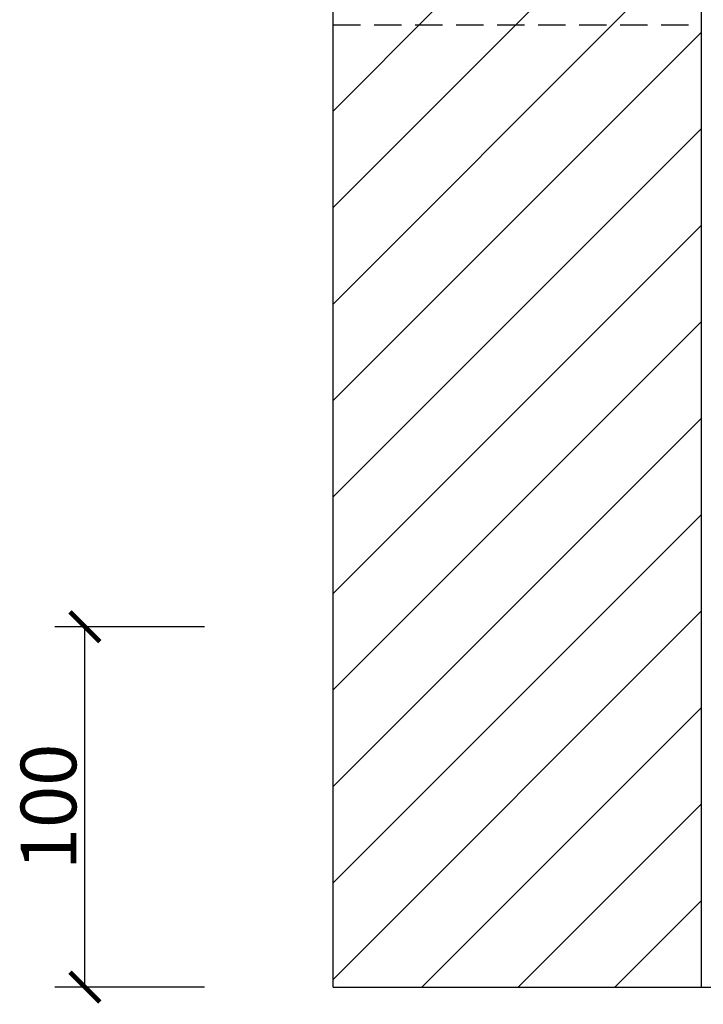
# Model space of a CAD drawing. Units: millimetres. Extents: x -266 to 466, y 1533 to 1795.
# Drawn here: x 54 to 66, y 1662 to 1680 of the extents above; entities that cross this region are included whole.
import ezdxf

# ---------------------------------------------------------------- set-up
doc = ezdxf.new("R2010")
doc.units = ezdxf.units.MM
doc.header["$LTSCALE"] = 2
doc.header["$PDMODE"] = 1
doc.header["$PDSIZE"] = -10
doc.linetypes.add('HIDDEN', pattern=[0.375, 0.25, -0.125])
doc.layers.get('0').update_dxf_attribs({"linetype": 'CONTINUOUS'})
doc.layers.get('DEFPOINTS').update_dxf_attribs({"linetype": 'CONTINUOUS'})
doc.layers.add('CIRCUITOS', color=7, linetype='CONTINUOUS')
doc.styles.add('LETRAS', font='isocp.shx', dxfattribs={"height": 0.22})

# ---------------------------------------------------------------- blocks, each defined once
blk = doc.blocks.new('_ARCHTICK')
at = {"color": 0, "linetype": 'ByBlock', "const_width": 0.15}
blk.add_lwpolyline([(-0.5, -0.5), (0.5, 0.5)], dxfattribs=at)

msp = doc.modelspace()

# ---------------------------------------------------------------- linework, layer by layer
at = {"color": 5}
for p, q in [((59.471, 1662.314), (59.471, 1698.993)), ((66.208, 1662.314), (66.208, 1694.502)), ((59.471, 1662.314), (66.208, 1662.314))]:
    msp.add_line(p, q, dxfattribs=at)
at = {"color": 3}
for p, q in [((59.471, 1674.806), (64.894, 1680.229)), ((59.471, 1678.334), (61.365, 1680.229)), ((59.471, 1676.57), (63.13, 1680.229)), ((59.471, 1673.041), (66.208, 1679.778)), ((59.471, 1671.277), (66.208, 1678.014)), ((59.471, 1669.513), (66.208, 1676.25)), ((59.471, 1667.748), (66.208, 1674.485)), ((59.471, 1665.984), (66.208, 1672.721)), ((59.471, 1664.219), (66.208, 1670.956)), ((59.471, 1662.455), (66.208, 1669.192)), ((61.094, 1662.314), (66.208, 1667.428)), ((62.858, 1662.314), (66.208, 1665.663)), ((64.623, 1662.314), (66.208, 1663.899))]:
    msp.add_line(p, q, dxfattribs=at)
at = {"color": 7, "linetype": 'HIDDEN'}
msp.add_line((59.471, 1679.912), (66.208, 1679.912), dxfattribs=at)
at = {"color": 34, "linetype": 'ByBlock'}
for p, q in [((57.122, 1668.904), (54.386, 1668.904)), ((54.934, 1662.314), (54.934, 1668.904)), ((57.122, 1662.314), (54.386, 1662.314))]:
    msp.add_line(p, q, dxfattribs=at)
at = {"layer": 'CIRCUITOS'}
msp.add_line((66.208, 1662.314), (92.657, 1662.314), dxfattribs=at)
at = {"layer": 'DEFPOINTS', "color": 0, "linetype": 'ByBlock'}
for p in [(54.934, 1668.904), (59.471, 1668.904), (59.471, 1662.314)]:
    msp.add_point(p, dxfattribs=at)

# ---------------------------------------------------------------- block references
at = {"color": 34, "linetype": 'ByBlock', "xscale": 0.5479665583656168, "yscale": 0.5479665583656168, "zscale": 0.5479665583656168}
for p, rotation in [((54.934, 1668.904), 90), ((54.934, 1662.314), 270)]:
    msp.add_blockref('_ARCHTICK', p, dxfattribs=dict(at, rotation=rotation))

# ---------------------------------------------------------------- texts
at = {"color": 7, "linetype": 'ByBlock', "insert": (54.268, 1665.609), "char_height": 1.0177, "attachment_point": 5, "rotation": 90, "style": 'LETRAS'}
msp.add_mtext('\\A1;100', dxfattribs=at)

doc.saveas('drawing.dxf')
